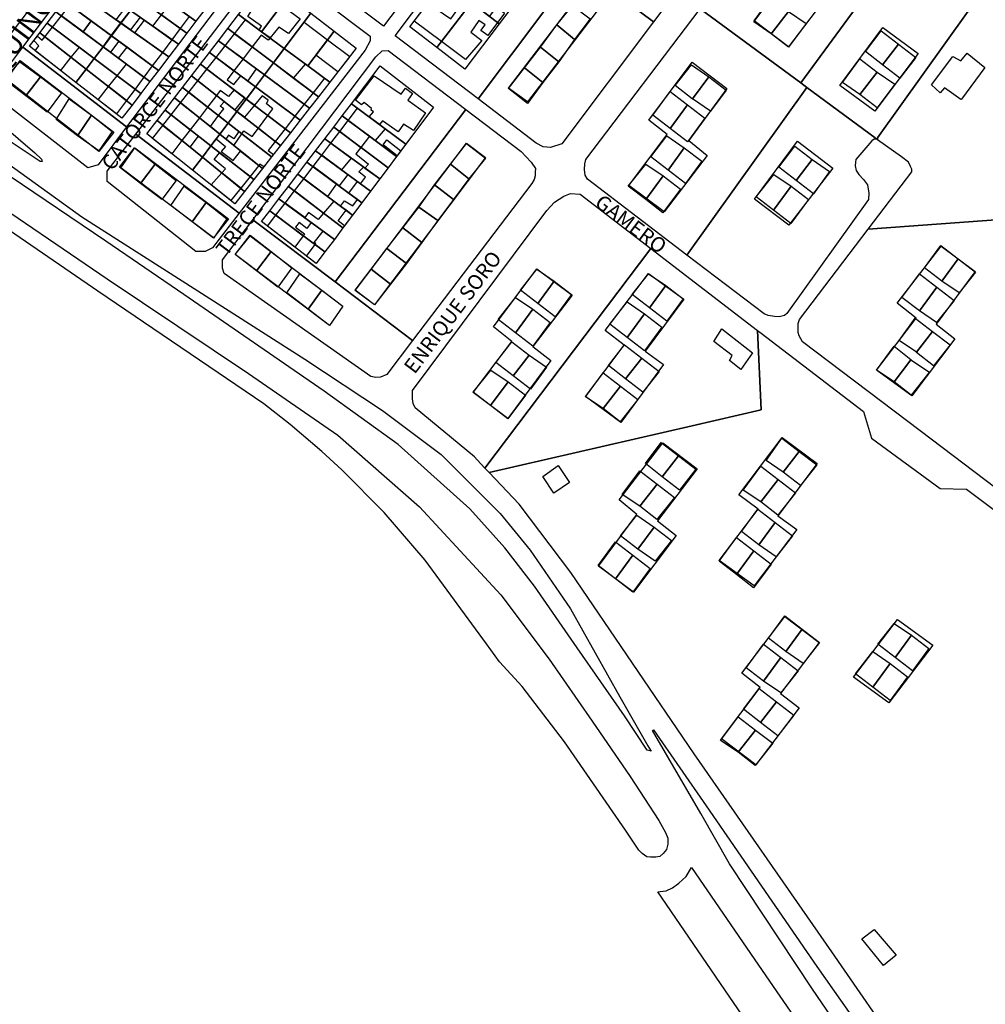
# Model space of a CAD drawing. Extents: x 343657 to 346778, y 6299495 to 6304106.
# Drawn here: x 344222 to 344548, y 6300572 to 6300905 of the extents above; entities that cross this region are included whole.
import ezdxf

# ---------------------------------------------------------------- set-up
doc = ezdxf.new("R2010")
doc.units = 0
doc.header["$MEASUREMENT"] = 0
for name, color, linetype in [('AREA_CONSTRUIDA_SHP', 137, 'CONTINUOUS'), ('MANZANAS', 3, 'CONTINUOUS'), ('PRED__COMER_2_SHP', 22, 'CONTINUOUS'), ('TEXTO', 2, 'CONTINUOUS')]:
    doc.layers.add(name, color=color, linetype=linetype)

msp = doc.modelspace()

# ---------------------------------------------------------------- linework, layer by layer
at = {"layer": 'AREA_CONSTRUIDA_SHP'}
for points in [[(344481.73, 6300895.52), (344470.1, 6300904.3), (344482.91, 6300921.87), (344476.93, 6300926.78), (344491.36, 6300946.02), (344503.22, 6300937.23), (344489.99, 6300919.8), (344496.48, 6300915.01), (344481.73, 6300895.52)], [(344310.59, 6300909.65), (344303.86, 6300900.69), (344303, 6300901.32), (344303.8, 6300902.58), (344299.2, 6300905.81), (344301.04, 6300908.59), (344299.01, 6300910.25), (344302.92, 6300915.34), (344310.59, 6300909.65)], [(344367.47, 6300916.06), (344373.92, 6300911.13), (344374.75, 6300910.49), (344364.57, 6300897.37), (344355.38, 6300904.29), (344361.07, 6300911.82), (344363.77, 6300909.9), (344362.83, 6300908.39), (344367.7, 6300905.01), (344371.05, 6300909.51), (344366.11, 6300912.91), (344365.64, 6300912.46), (344363.1, 6300914.52), (344365.44, 6300917.62), (344367.47, 6300916.06)], [(344393.61, 6300877.01), (344387.21, 6300881.65), (344414.45, 6300917.42), (344420.81, 6300912.71), (344393.61, 6300877.01)], [(344242.31, 6300913.59), (344252.41, 6300906.43), (344254.8, 6300904.74), (344256.38, 6300903.62), (344253.11, 6300899.36), (344246.32, 6300904.35), (344239.17, 6300909.61), (344242.31, 6300913.59)], [(344239.17, 6300909.61), (344246.32, 6300904.35), (344243.62, 6300900.64), (344236.35, 6300906.04), (344239.17, 6300909.61)], [(344259.65, 6300907.89), (344256.38, 6300903.62), (344254.8, 6300904.74), (344258.08, 6300909), (344259.65, 6300907.89)], [(344259.65, 6300907.89), (344262.14, 6300906.12), (344262.9, 6300905.58), (344259.6, 6300901.33), (344256.38, 6300903.62), (344259.65, 6300907.89)], [(344273.27, 6300910.3), (344279.44, 6300905.81), (344276.4, 6300901.74), (344270.11, 6300906.33), (344273.27, 6300910.3)], [(344310.59, 6300909.65), (344316.91, 6300904.97), (344312.95, 6300900.13), (344309.72, 6300902.2), (344306.73, 6300898.56), (344303.86, 6300900.69), (344310.59, 6300909.65)], [(344364.57, 6300897.37), (344374.75, 6300910.49), (344380.84, 6300905.83), (344383.21, 6300909.02), (344385.85, 6300906.97), (344380.27, 6300899.43), (344377.84, 6300901.13), (344379.27, 6300903.04), (344377.23, 6300904.47), (344374.44, 6300900.56), (344378.16, 6300897.7), (344372.65, 6300891.28), (344364.57, 6300897.37)], [(344236.35, 6300906.04), (344243.62, 6300900.64), (344250.37, 6300895.63), (344247.38, 6300891.68), (344242.33, 6300895.47), (344233.33, 6300902.22), (344236.35, 6300906.04)], [(344267.12, 6300902.58), (344273.59, 6300897.98), (344270.39, 6300893.69), (344261.06, 6300900.3), (344264.37, 6300904.53), (344267.12, 6300902.58)], [(344270.11, 6300906.33), (344276.4, 6300901.74), (344273.59, 6300897.98), (344267.12, 6300902.58), (344270.11, 6300906.33)], [(344303, 6300901.32), (344303.86, 6300900.69), (344306.73, 6300898.56), (344306.1, 6300897.79), (344303.7, 6300899.53), (344300.66, 6300895.53), (344294.72, 6300900.01), (344298.4, 6300904.73), (344303, 6300901.32)], [(344233.33, 6300902.22), (344242.33, 6300895.47), (344239.54, 6300892.04), (344230.72, 6300898.92), (344233.33, 6300902.22)], [(344246.32, 6300904.35), (344253.11, 6300899.36), (344250.37, 6300895.63), (344243.62, 6300900.64), (344246.32, 6300904.35)], [(344256.38, 6300903.62), (344259.6, 6300901.33), (344261.06, 6300900.3), (344270.39, 6300893.69), (344266.99, 6300889.14), (344258.46, 6300895.42), (344255.66, 6300897.48), (344253.11, 6300899.36), (344256.38, 6300903.62)], [(344326.12, 6300897.97), (344322.13, 6300892.74), (344319.42, 6300889.18), (344318.65, 6300889.75), (344311.53, 6300895.02), (344318.2, 6300903.87), (344326.12, 6300897.97)], [(344510.81, 6300873.86), (344499.05, 6300882.5), (344513.55, 6300902.14), (344525.41, 6300893.29), (344510.81, 6300873.86)], [(344230.72, 6300898.92), (344239.54, 6300892.04), (344235.97, 6300887.63), (344227.43, 6300894.28), (344228.68, 6300895.95), (344226.99, 6300897.75), (344228.24, 6300899.2), (344229.81, 6300897.77), (344230.72, 6300898.92)], [(344253.11, 6300899.36), (344255.66, 6300897.48), (344252.89, 6300893.75), (344250.37, 6300895.63), (344253.11, 6300899.36)], [(344294.72, 6300900.01), (344300.66, 6300895.53), (344297.6, 6300891.49), (344291.55, 6300895.95), (344294.72, 6300900.01)], [(344326.12, 6300897.97), (344333.67, 6300892.35), (344329.6, 6300887.14), (344322.13, 6300892.74), (344326.12, 6300897.97)], [(344258.46, 6300895.42), (344266.99, 6300889.14), (344264.17, 6300885.37), (344258.28, 6300889.74), (344255.57, 6300891.76), (344258.46, 6300895.42)], [(344291.55, 6300895.95), (344297.6, 6300891.49), (344294.55, 6300887.48), (344288.49, 6300892.02), (344291.55, 6300895.95)], [(344288.49, 6300892.02), (344294.55, 6300887.48), (344292.23, 6300884.42), (344294.53, 6300882.82), (344296.81, 6300885.79), (344299.24, 6300883.97), (344301.78, 6300882.07), (344298.69, 6300877.95), (344298.16, 6300878.36), (344294.63, 6300881.05), (344285.41, 6300888.08), (344288.49, 6300892.02)], [(344539.9, 6300877.77), (344534.39, 6300881.79), (344532.92, 6300880.03), (344529.95, 6300882.73), (344537.2, 6300892.36), (344539.82, 6300890.84), (344542.01, 6300893.39), (344547.99, 6300888.64), (344540.12, 6300877.92), (344539.9, 6300877.77)], [(344248.93, 6300860.3), (344217.81, 6300884.53), (344222.43, 6300890.92), (344254.02, 6300866.77), (344248.93, 6300860.3)], [(344258.28, 6300889.74), (344264.17, 6300885.37), (344261.16, 6300881.33), (344255.16, 6300885.84), (344258.28, 6300889.74)], [(344285.41, 6300888.08), (344294.63, 6300881.05), (344292.71, 6300878.86), (344289.93, 6300880.82), (344288.67, 6300879.18), (344282.34, 6300884.14), (344285.41, 6300888.08)], [(344304.84, 6300886.13), (344301.78, 6300882.07), (344299.24, 6300883.97), (344302.17, 6300888.11), (344304.84, 6300886.13)], [(344314.65, 6300885.01), (344321.27, 6300880.04), (344318.28, 6300876.21), (344304.84, 6300886.13), (344307.85, 6300890.13), (344314.65, 6300885.01)], [(344318.65, 6300889.75), (344319.42, 6300889.18), (344325.12, 6300884.97), (344321.27, 6300880.04), (344314.65, 6300885.01), (344318.65, 6300889.75)], [(344439.68, 6300839.87), (344427.76, 6300848.78), (344440.73, 6300865.99), (344434.56, 6300870.88), (344449.23, 6300890.38), (344460.93, 6300881.51), (344448.07, 6300863.99), (344454.26, 6300858.91), (344439.68, 6300839.87)], [(344255.16, 6300885.84), (344261.16, 6300881.33), (344258.25, 6300877.43), (344252.21, 6300882.15), (344255.16, 6300885.84)], [(344301.78, 6300882.07), (344304.84, 6300886.13), (344318.28, 6300876.21), (344315.09, 6300872.12), (344301.78, 6300882.07)], [(344340.21, 6300871.92), (344341.67, 6300873.6), (344340.83, 6300874.2), (344340.98, 6300874.79), (344338.51, 6300876.82), (344337.59, 6300876.05), (344335.58, 6300877.63), (344341.83, 6300885.79), (344350.94, 6300879.62), (344352.38, 6300881.58), (344354.82, 6300879.81), (344353.22, 6300877.58), (344359.23, 6300873.27), (344355.08, 6300867.37), (344351.79, 6300869.48), (344349.96, 6300866.93), (344344.72, 6300870.65), (344343.69, 6300869.33), (344340.21, 6300871.92)], [(344252.21, 6300882.15), (344258.25, 6300877.43), (344254.87, 6300872.91), (344248.68, 6300877.73), (344252.21, 6300882.15)], [(344282.34, 6300884.14), (344288.67, 6300879.18), (344285.65, 6300875.26), (344279.28, 6300880.22), (344282.34, 6300884.14)], [(344298.69, 6300877.95), (344301.78, 6300882.07), (344315.09, 6300872.12), (344311.82, 6300867.93), (344305.98, 6300872.39), (344307.63, 6300874.62), (344305.5, 6300876.32), (344306.05, 6300877.63), (344304.01, 6300879.07), (344301.42, 6300875.87), (344298.69, 6300877.95)], [(344279.28, 6300880.22), (344285.65, 6300875.26), (344282.86, 6300871.62), (344276.54, 6300876.71), (344279.28, 6300880.22)], [(344298.16, 6300878.36), (344298.69, 6300877.95), (344295.55, 6300873.79), (344292.59, 6300869.85), (344289.37, 6300872.36), (344291.08, 6300874.62), (344289.91, 6300875.6), (344291.32, 6300877.1), (344294.9, 6300874.3), (344298.16, 6300878.36)], [(344298.69, 6300877.95), (344301.42, 6300875.87), (344298.11, 6300871.79), (344295.55, 6300873.79), (344298.69, 6300877.95)], [(344276.54, 6300876.71), (344282.86, 6300871.62), (344279.77, 6300867.6), (344273.36, 6300872.62), (344276.54, 6300876.71)], [(344340.21, 6300871.92), (344343.69, 6300869.33), (344345.55, 6300867.94), (344342.21, 6300863.96), (344340.25, 6300865.43), (344333.14, 6300870.75), (344336.28, 6300874.86), (344340.21, 6300871.92)], [(344273.36, 6300872.62), (344279.77, 6300867.6), (344276.95, 6300863.93), (344270.58, 6300869.07), (344273.36, 6300872.62)], [(344289.37, 6300872.36), (344292.59, 6300869.85), (344289.75, 6300866.08), (344286.57, 6300868.64), (344289.37, 6300872.36)], [(344305.98, 6300872.39), (344311.82, 6300867.93), (344308.49, 6300863.67), (344302.81, 6300868.12), (344305.98, 6300872.39)], [(344270.58, 6300869.07), (344276.95, 6300863.93), (344273.54, 6300859.49), (344267.1, 6300864.6), (344270.58, 6300869.07)], [(344289.75, 6300866.08), (344292.59, 6300869.85), (344296.23, 6300867.02), (344294.53, 6300864.47), (344292.73, 6300865.79), (344291.81, 6300864.42), (344289.75, 6300866.08)], [(344302.81, 6300868.12), (344308.49, 6300863.67), (344306.05, 6300860.54), (344307.85, 6300859.24), (344307.23, 6300858.44), (344297.21, 6300866.24), (344297.88, 6300867.22), (344300.7, 6300865.27), (344302.81, 6300868.12)], [(344333.14, 6300870.75), (344340.25, 6300865.43), (344337.36, 6300861.64), (344330.25, 6300866.97), (344333.14, 6300870.75)], [(344286.77, 6300862.13), (344283.89, 6300858.31), (344279.73, 6300861.68), (344282.59, 6300865.4), (344286.77, 6300862.13)], [(344297.21, 6300866.24), (344307.23, 6300858.44), (344304.59, 6300855.05), (344303.32, 6300856.02), (344302.9, 6300855.49), (344296.8, 6300860.4), (344294.5, 6300862.26), (344297.21, 6300866.24)], [(344330.25, 6300866.97), (344337.36, 6300861.64), (344335.7, 6300859.46), (344339.93, 6300855.95), (344338.76, 6300854.61), (344343.72, 6300850.97), (344340.64, 6300846.87), (344337.23, 6300849.37), (344338.97, 6300851.53), (344336.71, 6300853.35), (344338.22, 6300855), (344334.09, 6300857.95), (344327.25, 6300863.04), (344330.25, 6300866.97)], [(344287.66, 6300831.07), (344256.34, 6300854.76), (344261.05, 6300861.51), (344292.67, 6300837.48), (344287.66, 6300831.07)], [(344286.77, 6300862.13), (344288.57, 6300864.52), (344291.65, 6300861.98), (344290.26, 6300860.2), (344294.23, 6300857.17), (344296.8, 6300860.4), (344302.9, 6300855.49), (344299.97, 6300851.81), (344289.69, 6300859.85), (344286.77, 6300862.13)], [(344327.25, 6300863.04), (344334.09, 6300857.95), (344330.83, 6300854.08), (344324.15, 6300858.99), (344327.25, 6300863.04)], [(344342.01, 6300808.49), (344335.48, 6300813.36), (344373.07, 6300863.08), (344379.43, 6300858.19), (344342.01, 6300808.49)], [(344349.66, 6300858.79), (344344.86, 6300862.5), (344346.11, 6300864.2), (344350.85, 6300860.52), (344349.66, 6300858.79)], [(344481.82, 6300835.35), (344470.19, 6300844.16), (344484.79, 6300863.79), (344496.63, 6300854.67), (344481.82, 6300835.35)], [(344289.69, 6300859.85), (344299.97, 6300851.81), (344296.83, 6300847.85), (344290.43, 6300853.03), (344291.63, 6300854.37), (344287.89, 6300857.55), (344289.69, 6300859.85)], [(344324.15, 6300858.99), (344330.83, 6300854.08), (344333, 6300852.48), (344330.04, 6300848.63), (344329.11, 6300849.32), (344321.22, 6300855.15), (344324.15, 6300858.99)], [(344321.22, 6300855.15), (344329.11, 6300849.32), (344326.09, 6300845.11), (344318.08, 6300851.05), (344321.22, 6300855.15)], [(344290.43, 6300853.03), (344296.83, 6300847.85), (344293.5, 6300843.66), (344286.8, 6300848.98), (344290.43, 6300853.03)], [(344318.08, 6300851.05), (344326.09, 6300845.11), (344328.21, 6300843.54), (344324.77, 6300839.45), (344314.95, 6300846.96), (344318.08, 6300851.05)], [(344337.23, 6300849.37), (344340.64, 6300846.87), (344337.72, 6300842.97), (344336.26, 6300844.04), (344333.33, 6300846.21), (344336.27, 6300850.08), (344337.23, 6300849.37)], [(344314.95, 6300846.96), (344324.77, 6300839.45), (344323.01, 6300837.35), (344319.75, 6300839.66), (344318.41, 6300837.93), (344311.77, 6300842.79), (344314.95, 6300846.96)], [(344311.77, 6300842.79), (344318.41, 6300837.93), (344320.61, 6300836.32), (344319.1, 6300834.29), (344316.5, 6300836.24), (344315.36, 6300834.72), (344318.4, 6300832.44), (344317.94, 6300831.81), (344308.66, 6300838.72), (344311.77, 6300842.79)], [(344336.26, 6300844.04), (344337.72, 6300842.97), (344334.6, 6300838.81), (344332.44, 6300840.4), (344330.48, 6300841.85), (344331.86, 6300843.62), (344334.64, 6300841.95), (344336.26, 6300844.04)], [(344308.66, 6300838.72), (344317.94, 6300831.81), (344315.11, 6300827.95), (344305.86, 6300835.06), (344308.66, 6300838.72)], [(344332.44, 6300840.4), (344334.6, 6300838.81), (344331.9, 6300835.21), (344329.74, 6300836.82), (344332.44, 6300840.4)], [(344326.75, 6300801.51), (344294.95, 6300825.54), (344300.05, 6300831.79), (344331.26, 6300808.04), (344326.75, 6300801.51)], [(344325.25, 6300826.35), (344321.92, 6300828.83), (344322.17, 6300829.17), (344321.66, 6300829.52), (344324.66, 6300833.37), (344328.43, 6300830.59), (344325.25, 6300826.35)], [(344321.92, 6300828.83), (344325.25, 6300826.35), (344322.3, 6300822.42), (344319.02, 6300824.95), (344321.92, 6300828.83)], [(344523.28, 6300777.83), (344511.45, 6300786.5), (344524.82, 6300803.96), (344518.32, 6300809.08), (344533.19, 6300828.33), (344544.7, 6300819.71), (344531.53, 6300801.95), (344537.81, 6300797.03), (344523.28, 6300777.83)], [(344386.98, 6300770.08), (344375.29, 6300778.86), (344388.33, 6300796.09), (344382.13, 6300801.08), (344396.73, 6300820.7), (344408.67, 6300811.75), (344395.4, 6300794.43), (344401.52, 6300789.68), (344386.98, 6300770.08)], [(344425.09, 6300768.8), (344413.15, 6300777.57), (344426.28, 6300794.91), (344419.8, 6300799.87), (344434.4, 6300819.05), (344446.35, 6300810.4), (344433.35, 6300792.9), (344439.46, 6300788.4), (344425.09, 6300768.8)], [(344465.63, 6300786.62), (344461.78, 6300789.66), (344462.72, 6300791.38), (344456.5, 6300796.12), (344459.21, 6300800.45), (344469.6, 6300792.34), (344465.63, 6300786.62)], [(344429.36, 6300711.56), (344417.59, 6300720.29), (344430.51, 6300737.74), (344424.6, 6300742.69), (344439.28, 6300761.92), (344450.87, 6300753.16), (344437.53, 6300735.63), (344443.83, 6300730.67), (344429.36, 6300711.56)], [(344470.08, 6300713.65), (344458.35, 6300722.26), (344471.42, 6300739.48), (344464.93, 6300744.39), (344479.52, 6300763.67), (344491.4, 6300754.92), (344478.1, 6300737.32), (344484.54, 6300732.7), (344470.08, 6300713.65)], [(344402.51, 6300744.95), (344398.83, 6300750.55), (344404.01, 6300754.3), (344407.75, 6300748.57), (344402.51, 6300744.95)], [(344470.69, 6300653.29), (344459.1, 6300661.98), (344472.1, 6300679.33), (344465.98, 6300684.18), (344480.44, 6300703.34), (344492.04, 6300694.52), (344479.01, 6300677.27), (344485.31, 6300672.48), (344470.69, 6300653.29)], [(344515.53, 6300674.17), (344503.62, 6300682.88), (344518.43, 6300702.29), (344530.42, 6300693.65), (344515.53, 6300674.17)], [(344513.74, 6300585.47), (344506.5, 6300594.52), (344510.65, 6300597.71), (344517.98, 6300588.97), (344513.74, 6300585.47)]]:
    msp.add_lwpolyline(points, close=True, dxfattribs=at)
at = {"layer": 'MANZANAS'}
for points in [[(344344.96, 6300902.58), (344310.8, 6300928.27), (344310.91, 6300931.45), (344375.89, 6301017.04), (344378.91, 6301018.32), (344413.08, 6300992.48), (344344.96, 6300902.58)], [(344376.92, 6300878.02), (344348.96, 6300899.31), (344416.82, 6300989.36), (344444.8, 6300968.39), (344410.73, 6300923.03), (344376.92, 6300878.02)], [(344260.82, 6300958.67), (344261.05, 6300956.86), (344260.95, 6300954.51), (344218.46, 6300899.09), (344183.16, 6300926.18), (344223.83, 6300979.7), (344226.86, 6300982.76), (344229.32, 6300982.99), (344260.19, 6300959.15), (344260.82, 6300958.67)], [(344410.73, 6300923.03), (344444.8, 6300968.39), (344461.24, 6300956.06), (344468.33, 6300950.67), (344468.24, 6300946.75), (344436.13, 6300903.98), (344410.73, 6300923.03)], [(344485.81, 6300883.41), (344451.93, 6300908.42), (344490.64, 6300959.48), (344524.49, 6300936.05), (344485.81, 6300883.41)], [(344223.26, 6300895.41), (344264.65, 6300950.3), (344265.55, 6300951.36), (344267.07, 6300951.87), (344269.09, 6300952.77), (344301.65, 6300928.54), (344301.61, 6300927.02), (344301.06, 6300924.99), (344258.31, 6300868.52), (344223.26, 6300895.41)], [(344511.72, 6300864.15), (344511.27, 6300864.47), (344511.11, 6300864.45), (344510.98, 6300864.83), (344487.91, 6300881.86), (344485.81, 6300883.41), (344524.49, 6300936.05), (344524.68, 6300935.92), (344549.99, 6300918.4), (344511.72, 6300864.83), (344511.72, 6300864.15)], [(344261.41, 6300866.14), (344304.54, 6300922.55), (344307.85, 6300923.84), (344340.54, 6300899.23), (344340.48, 6300897.55), (344338.85, 6300894.41), (344296.28, 6300839.38), (344261.41, 6300866.14)], [(344401.37, 6300861.55), (344398.87, 6300861.83), (344396.51, 6300863.11), (344376.92, 6300878.02), (344410.73, 6300923.03), (344436.13, 6300903.98), (344405.2, 6300862.79), (344401.37, 6300861.55)], [(344522.86, 6300855.22), (344522.15, 6300856.64), (344519.83, 6300858.42), (344511.72, 6300864.15), (344511.72, 6300864.83), (344549.99, 6300918.4), (344564.3, 6300908.49), (344602.51, 6300882.03), (344612.8, 6300874.91), (344656.32, 6300844.78), (344508.54, 6300833.98), (344523.27, 6300853.38), (344523.3, 6300854.33), (344522.86, 6300855.22)], [(344447.44, 6300825.3), (344413.82, 6300850.86), (344413.1, 6300852.29), (344412.88, 6300854.13), (344412.93, 6300856.03), (344413.33, 6300857.5), (344451.93, 6300908.42), (344485.81, 6300883.41), (344487.91, 6300881.86), (344447.44, 6300825.3)], [(344245.18, 6300854.7), (344214.34, 6300878.74), (344214.3, 6300881.49), (344214.44, 6300883.72), (344223.26, 6300895.41), (344258.31, 6300868.52), (344248.68, 6300855.79), (344245.18, 6300854.7)], [(344300.93, 6300837.24), (344342.41, 6300892.24), (344344.58, 6300894.23), (344346.62, 6300894.38), (344372.85, 6300874.41), (344328.72, 6300816.21), (344300.93, 6300837.24)], [(344511.11, 6300864.45), (344510.66, 6300864.39), (344509.8, 6300863.9), (344504.42, 6300857.6), (344504.3, 6300856.67), (344504.24, 6300855.39), (344504.5, 6300853.88), (344505.43, 6300852.53), (344507.06, 6300850.84), (344508.38, 6300848.96), (344508.78, 6300846.18), (344508.7, 6300844.05), (344481.18, 6300805.55), (344480.33, 6300804.9), (344478.54, 6300804.47), (344476.92, 6300804.54), (344474.81, 6300804.87), (344473.51, 6300805.48), (344447.44, 6300825.3), (344487.91, 6300881.86), (344510.98, 6300864.83), (344511.11, 6300864.45)], [(344372.85, 6300874.41), (344391.45, 6300860.26), (344394.89, 6300856.64), (344396.26, 6300854.51), (344396.24, 6300853.22), (344396.19, 6300851.98), (344395.86, 6300850.82), (344395.11, 6300849.5), (344354.8, 6300796.46), (344328.72, 6300816.21), (344372.85, 6300874.41)], [(344281.71, 6300826.48), (344251.72, 6300850.11), (344251.8, 6300853.57), (344261.41, 6300866.14), (344296.28, 6300839.38), (344287.3, 6300827.77), (344284.8, 6300826.52), (344281.71, 6300826.48)], [(344376.59, 6300756.22), (344375.71, 6300757.14), (344355.71, 6300773.78), (344355, 6300775.15), (344354.75, 6300776.8), (344354.83, 6300779.6), (344400.12, 6300840.32), (344402.73, 6300843.18), (344405.91, 6300845.21), (344408.07, 6300846.12), (344411.4, 6300845.81), (344435.26, 6300827.52), (344379.25, 6300753.41), (344376.59, 6300756.22)], [(344656.32, 6300844.78), (344670.4, 6300835.03), (344670.33, 6300834.91), (344658.24, 6300814.07), (344656.37, 6300815.42), (344650.84, 6300807.43), (344656.03, 6300803.86), (344629.71, 6300769.9), (344591.61, 6300719.15), (344591.01, 6300718.69), (344590.14, 6300718.51), (344589.26, 6300718.54), (344588.35, 6300718.8), (344526.12, 6300765.94), (344486.42, 6300796.01), (344485.31, 6300798.06), (344484.94, 6300799.21), (344484.97, 6300800.88), (344484.93, 6300802.24), (344485.44, 6300803.57), (344508.54, 6300833.98), (344656.32, 6300844.78)], [(344342.45, 6300784.02), (344340.73, 6300784.28), (344291.2, 6300819.08), (344290.64, 6300820.92), (344290.66, 6300822.56), (344290.71, 6300823.7), (344300.93, 6300837.24), (344328.72, 6300816.21), (344354.8, 6300796.46), (344346.12, 6300785.04), (344343.97, 6300784.03), (344342.45, 6300784.02)], [(344435.26, 6300827.52), (344471.29, 6300799.89), (344472.43, 6300773.07), (344449.23, 6300767.71), (344380.69, 6300751.9), (344379.25, 6300753.41), (344435.26, 6300827.52)], [(344528.53, 6300477.97), (344517.4, 6300493.69), (344437.62, 6300610.43), (344438.39, 6300610.53), (344440.41, 6300610.76), (344442.59, 6300611.74), (344444.63, 6300613.26), (344447.11, 6300615.56), (344449.01, 6300618.61), (344471.54, 6300585.62), (344524.44, 6300508.8), (344539.16, 6300485.43), (344536.09, 6300484.49), (344534.21, 6300483.77), (344532.87, 6300483), (344531.53, 6300481.7), (344530.38, 6300480.56), (344529.29, 6300479.07), (344528.53, 6300477.97)]]:
    msp.add_lwpolyline(points, close=True, dxfattribs=at)
for points in [[(344165.87, 6300914.58), (344191.89, 6300890.23), (344227.38, 6300859.76), (344229.59, 6300857.66), (344229.79, 6300856.89), (344229.16, 6300856.88), (344217.35, 6300864.8), (344182.27, 6300895.71), (344146.32, 6300930.27)], [(344213.56, 6300859.43), (344243.23, 6300838.2), (344277.1, 6300816.6), (344318.41, 6300790.13), (344344.64, 6300772.81), (344364.46, 6300757.99), (344384.4, 6300738.02), (344394.51, 6300725.73), (344408.16, 6300705.93), (344424.77, 6300676.22), (344434.27, 6300659.7), (344435.34, 6300657.87), (344434.03, 6300658.22), (344426.36, 6300669.79), (344410.33, 6300692.78), (344395.98, 6300713.57), (344385.99, 6300726.52), (344374.12, 6300739.62), (344349.99, 6300761.41), (344325, 6300779.31), (344277.64, 6300812.04), (344251.25, 6300830.03), (344219.03, 6300851.76)], [(344206.75, 6300847.84), (344251.73, 6300817.22), (344299.45, 6300785.31), (344329.56, 6300764.48), (344357.21, 6300740.36), (344384.66, 6300710.57), (344400.93, 6300688.9), (344415.43, 6300667.97), (344428.23, 6300649.3), (344437.98, 6300634.47), (344440.24, 6300630.45), (344440.92, 6300628.51), (344440.99, 6300626.52), (344440.53, 6300624.69), (344439.43, 6300623.34), (344438.23, 6300622.27), (344436.87, 6300622.04), (344435.11, 6300622.08), (344433.84, 6300622.22), (344432.33, 6300623.27), (344431.14, 6300624.49), (344426.69, 6300631.16), (344406.14, 6300661.06), (344391.81, 6300679.64), (344384.11, 6300688), (344379.82, 6300694.03), (344359.05, 6300722.35), (344345.28, 6300738.38), (344330.94, 6300752.79), (344324.15, 6300758.99), (344313.53, 6300768.07), (344304.65, 6300775.1), (344248.59, 6300813.15), (344212.9, 6300837.47)], [(344520.72, 6300554.76), (344496.27, 6300590.15), (344449.91, 6300656.91), (344408.24, 6300718.16), (344390.8, 6300741.26), (344380.69, 6300751.9), (344449.23, 6300767.71), (344472.43, 6300773.07), (344471.29, 6300799.89), (344471.29, 6300799.89), (344472.48, 6300798.98), (344506.97, 6300772.54), (344509.75, 6300763.47), (344532.84, 6300746.56), (344541.81, 6300746.26), (344579.16, 6300718.29)], [(344530.04, 6300518.58), (344489.79, 6300577.53), (344461.82, 6300619.81), (344452.09, 6300636.79), (344435.8, 6300664.86), (344435.8, 6300664.86), (344436.16, 6300665.1), (344453.93, 6300639.37), (344491.31, 6300585.21), (344529.84, 6300530.3)]]:
    msp.add_lwpolyline(points, dxfattribs=at)
at = {"layer": 'PRED__COMER_2_SHP'}
for points in [[(344370.52, 6300924.34), (344389.09, 6300909.94), (344384.09, 6300903.34), (344374.75, 6300910.49), (344365.44, 6300917.62), (344370.52, 6300924.34)], [(344243.59, 6300919.31), (344259.65, 6300907.89), (344256.4, 6300903.6), (344240.29, 6300915.02), (344243.59, 6300919.31)], [(344265.65, 6300915.83), (344268.65, 6300919.79), (344284.69, 6300908.16), (344281.67, 6300904.19), (344265.65, 6300915.83)], [(344312.97, 6300912.81), (344303.86, 6300900.68), (344296.08, 6300906.44), (344305.46, 6300918.64), (344312.97, 6300912.81)], [(344240.29, 6300915.02), (344256.4, 6300903.6), (344253.16, 6300899.32), (344237.23, 6300911.04), (344240.29, 6300915.02)], [(344262.61, 6300911.81), (344265.65, 6300915.83), (344281.67, 6300904.19), (344278.59, 6300900.14), (344262.61, 6300911.81)], [(344365.44, 6300917.62), (344374.75, 6300910.49), (344363.01, 6300895.35), (344353.94, 6300902.38), (344365.44, 6300917.62)], [(344259.65, 6300907.89), (344262.61, 6300911.81), (344278.59, 6300900.14), (344275.77, 6300896.43), (344259.65, 6300907.89)], [(344320.52, 6300906.95), (344311.53, 6300895.01), (344303.86, 6300900.68), (344312.97, 6300912.81), (344320.52, 6300906.95)], [(344475.91, 6300912), (344481.75, 6300907.5), (344475.88, 6300900), (344470, 6300904), (344475.91, 6300912)], [(344237.23, 6300911.04), (344253.16, 6300899.32), (344250.37, 6300895.63), (344234.47, 6300907.44), (344237.23, 6300911.04)], [(344256.4, 6300903.6), (344259.65, 6300907.89), (344275.77, 6300896.43), (344272.52, 6300892.18), (344256.4, 6300903.6)], [(344374.75, 6300910.49), (344384.09, 6300903.34), (344372.49, 6300888.01), (344363.01, 6300895.35), (344374.75, 6300910.49)], [(344408.78, 6300909.5), (344414.81, 6300905), (344409.47, 6300898), (344403.5, 6300903), (344408.78, 6300909.5)], [(344234.47, 6300907.44), (344250.37, 6300895.63), (344247.38, 6300891.68), (344231.51, 6300903.59), (344234.47, 6300907.44)], [(344296.08, 6300906.44), (344303.86, 6300900.68), (344311.53, 6300895.01), (344307.85, 6300890.13), (344292.45, 6300901.71), (344296.08, 6300906.44)], [(344328.33, 6300900.89), (344319.42, 6300889.18), (344311.53, 6300895.01), (344320.52, 6300906.95), (344328.33, 6300900.89)], [(344481.75, 6300907.5), (344487.62, 6300903.5), (344481.69, 6300895.5), (344475.88, 6300900), (344481.75, 6300907.5)], [(344231.51, 6300903.59), (344247.38, 6300891.68), (344244.64, 6300888.06), (344228.97, 6300900.29), (344231.51, 6300903.59)], [(344253.16, 6300899.32), (344256.4, 6300903.6), (344272.52, 6300892.18), (344269.06, 6300887.62), (344253.16, 6300899.32)], [(344292.45, 6300901.71), (344307.85, 6300890.13), (344304.84, 6300886.13), (344289.3, 6300897.62), (344292.45, 6300901.71)], [(344403.5, 6300903), (344409.47, 6300898), (344404.16, 6300890.5), (344398, 6300895.5), (344403.5, 6300903)], [(344244.64, 6300888.06), (344241.22, 6300883.54), (344225.5, 6300895.78), (344228.97, 6300900.29), (344244.64, 6300888.06)], [(344250.37, 6300895.63), (344253.16, 6300899.32), (344269.06, 6300887.62), (344266.19, 6300883.86), (344250.37, 6300895.63)], [(344319.42, 6300889.18), (344328.33, 6300900.89), (344335.8, 6300895.09), (344326.89, 6300883.66), (344319.42, 6300889.18)], [(344507.69, 6300894), (344513, 6300901), (344518.84, 6300896.5), (344513.38, 6300889.5), (344507.69, 6300894)], [(344247.38, 6300891.68), (344250.37, 6300895.63), (344266.19, 6300883.86), (344263.14, 6300879.85), (344247.38, 6300891.68)], [(344289.3, 6300897.62), (344304.84, 6300886.13), (344301.79, 6300882.07), (344286.27, 6300893.68), (344289.3, 6300897.62)], [(344307.85, 6300890.13), (344311.53, 6300895.01), (344319.42, 6300889.18), (344326.89, 6300883.66), (344323.03, 6300878.71), (344307.85, 6300890.13)], [(344398, 6300895.5), (344404.16, 6300890.5), (344398.81, 6300883.5), (344392.59, 6300888.5), (344398, 6300895.5)], [(344513.38, 6300889.5), (344518.84, 6300896.5), (344524.69, 6300892), (344519.22, 6300885), (344513.38, 6300889.5)], [(344244.64, 6300888.06), (344247.38, 6300891.68), (344263.14, 6300879.85), (344260.16, 6300875.94), (344244.64, 6300888.06)], [(344286.27, 6300893.68), (344301.79, 6300882.07), (344298.69, 6300877.95), (344283.24, 6300889.74), (344286.27, 6300893.68)], [(344505.81, 6300891.5), (344511.66, 6300887), (344505.81, 6300879.5), (344499.91, 6300883.5), (344505.81, 6300891.5)], [(344229.25, 6300885.5), (344224.31, 6300879), (344217.12, 6300884.5), (344222.22, 6300890.5), (344229.25, 6300885.5)], [(344241.22, 6300883.54), (344244.64, 6300888.06), (344260.16, 6300875.94), (344256.74, 6300871.45), (344241.22, 6300883.54)], [(344283.24, 6300889.74), (344298.69, 6300877.95), (344295.55, 6300873.79), (344280.21, 6300885.8), (344283.24, 6300889.74)], [(344304.84, 6300886.13), (344307.85, 6300890.13), (344323.03, 6300878.71), (344320.06, 6300874.89), (344304.84, 6300886.13)], [(344352.54, 6300862.73), (344334.22, 6300876.39), (344343.92, 6300889.11), (344361.9, 6300875.21), (344352.54, 6300862.73)], [(344392.59, 6300888.5), (344398.81, 6300883.5), (344393.56, 6300876.5), (344387.16, 6300881.5), (344392.59, 6300888.5)], [(344443.47, 6300882.5), (344448.94, 6300889.5), (344454.78, 6300885.5), (344449.31, 6300878), (344449.24, 6300878.05), (344443.47, 6300882.5)], [(344229.25, 6300885.5), (344236.31, 6300880), (344231.5, 6300873.5), (344224.31, 6300879), (344229.25, 6300885.5)], [(344280.21, 6300885.8), (344295.55, 6300873.79), (344292.59, 6300869.85), (344277.18, 6300881.86), (344280.21, 6300885.8)], [(344301.79, 6300882.07), (344304.84, 6300886.13), (344320.06, 6300874.89), (344316.86, 6300870.79), (344301.79, 6300882.07)], [(344449.24, 6300878.05), (344449.31, 6300878), (344454.78, 6300885.5), (344460.66, 6300881), (344455.42, 6300873.82), (344449.25, 6300877.99), (344449.24, 6300878.05)], [(344511.66, 6300887), (344517.53, 6300883), (344511.59, 6300875), (344505.81, 6300879.5), (344511.66, 6300887)], [(344277.18, 6300881.86), (344292.59, 6300869.85), (344289.75, 6300866.08), (344274.49, 6300878.36), (344277.18, 6300881.86)], [(344298.69, 6300877.95), (344301.79, 6300882.07), (344316.86, 6300870.79), (344313.58, 6300866.59), (344298.69, 6300877.95)], [(344238.94, 6300878), (344246.41, 6300872.5), (344241.75, 6300865.5), (344234.56, 6300871), (344238.94, 6300878)], [(344274.49, 6300878.36), (344289.75, 6300866.08), (344286.77, 6300862.13), (344271.31, 6300874.22), (344274.49, 6300878.36)], [(344295.55, 6300873.79), (344298.69, 6300877.95), (344313.58, 6300866.59), (344310.24, 6300862.3), (344295.55, 6300873.79)], [(344441.78, 6300880.5), (344447.62, 6300876), (344441.75, 6300868), (344435.88, 6300872.5), (344441.78, 6300880.5)], [(344334.22, 6300876.39), (344352.54, 6300862.73), (344349.42, 6300858.57), (344331.09, 6300872.28), (344334.22, 6300876.39)], [(344447.62, 6300876), (344453.47, 6300871.5), (344447.56, 6300863.5), (344441.75, 6300868), (344447.62, 6300876)], [(344241.75, 6300865.5), (344246.41, 6300872.5), (344253.44, 6300867), (344248.94, 6300860.5), (344241.75, 6300865.5)], [(344271.31, 6300874.22), (344286.77, 6300862.13), (344283.89, 6300858.31), (344268.59, 6300870.68), (344271.31, 6300874.22)], [(344292.59, 6300869.85), (344295.55, 6300873.79), (344310.24, 6300862.3), (344307.23, 6300858.44), (344292.59, 6300869.85)], [(344331.09, 6300872.28), (344349.42, 6300858.57), (344346.55, 6300854.75), (344328.21, 6300868.5), (344331.09, 6300872.28)], [(344268.59, 6300870.68), (344283.89, 6300858.31), (344280.58, 6300853.91), (344265.12, 6300866.17), (344268.59, 6300870.68)], [(344289.75, 6300866.08), (344292.59, 6300869.85), (344307.23, 6300858.44), (344304.15, 6300854.49), (344289.75, 6300866.08)], [(344328.21, 6300868.5), (344346.55, 6300854.75), (344343.72, 6300850.97), (344325.19, 6300864.55), (344328.21, 6300868.5)], [(344286.77, 6300862.13), (344289.75, 6300866.08), (344304.15, 6300854.49), (344301.27, 6300850.79), (344286.77, 6300862.13)], [(344435.22, 6300858.5), (344440.69, 6300865.5), (344446.53, 6300861.5), (344441.06, 6300854), (344435.22, 6300858.5)], [(344267.97, 6300856), (344263.03, 6300849.5), (344255.88, 6300855), (344260.97, 6300861.5), (344267.97, 6300856)], [(344283.89, 6300858.31), (344286.77, 6300862.13), (344301.27, 6300850.79), (344298.15, 6300846.79), (344283.89, 6300858.31)], [(344325.19, 6300864.55), (344343.72, 6300850.97), (344340.64, 6300846.87), (344322.1, 6300860.49), (344325.19, 6300864.55)], [(344367.62, 6300856), (344372.97, 6300863), (344379.44, 6300858), (344373.84, 6300851), (344367.62, 6300856)], [(344441.06, 6300854), (344446.53, 6300861.5), (344452.41, 6300857), (344446.94, 6300849.5), (344441.06, 6300854)], [(344478.41, 6300855), (344483.88, 6300862), (344489.72, 6300857.5), (344484.25, 6300850.5), (344478.41, 6300855)], [(344280.58, 6300853.91), (344283.89, 6300858.31), (344298.15, 6300846.79), (344294.87, 6300842.58), (344280.58, 6300853.91)], [(344322.1, 6300860.49), (344340.64, 6300846.87), (344337.71, 6300842.97), (344319.18, 6300856.66), (344322.1, 6300860.49)], [(344267.97, 6300856), (344275.03, 6300850.5), (344270.22, 6300844), (344263.03, 6300849.5), (344267.97, 6300856)], [(344319.18, 6300856.66), (344337.71, 6300842.97), (344334.59, 6300838.81), (344316.05, 6300852.55), (344319.18, 6300856.66)], [(344367.62, 6300856), (344373.84, 6300851), (344368.69, 6300844), (344362.25, 6300849), (344367.62, 6300856)], [(344433.53, 6300856), (344439.38, 6300852), (344433.5, 6300844), (344427.62, 6300848.5), (344433.53, 6300856)], [(344484.25, 6300850.5), (344489.72, 6300857.5), (344495.59, 6300853.5), (344490.12, 6300846), (344484.25, 6300850.5)], [(344316.05, 6300852.55), (344334.59, 6300838.81), (344331.32, 6300834.44), (344312.95, 6300848.49), (344316.05, 6300852.55)], [(344439.38, 6300852), (344445.22, 6300847.5), (344439.31, 6300839.5), (344433.5, 6300844), (344439.38, 6300852)], [(344476.72, 6300852.5), (344482.56, 6300848.5), (344476.69, 6300840.5), (344470.81, 6300845), (344476.72, 6300852.5)], [(344277.69, 6300848.5), (344285.12, 6300843), (344280.47, 6300836.5), (344273.28, 6300842), (344277.69, 6300848.5)], [(344312.95, 6300848.49), (344331.32, 6300834.44), (344328.43, 6300830.59), (344309.74, 6300844.28), (344312.95, 6300848.49)], [(344362.25, 6300849), (344368.69, 6300844), (344363.38, 6300837), (344356.91, 6300841.5), (344362.25, 6300849)], [(344482.56, 6300848.5), (344488.41, 6300844), (344482.5, 6300836), (344476.69, 6300840.5), (344482.56, 6300848.5)], [(344280.47, 6300836.5), (344285.12, 6300843), (344292.16, 6300837.5), (344287.66, 6300831), (344280.47, 6300836.5)], [(344309.74, 6300844.28), (344328.43, 6300830.59), (344325.25, 6300826.35), (344306.65, 6300840.22), (344309.74, 6300844.28)], [(344356.91, 6300841.5), (344363.38, 6300837), (344357.97, 6300829.5), (344351.53, 6300834.5), (344356.91, 6300841.5)], [(344306.65, 6300840.22), (344325.25, 6300826.35), (344322.3, 6300822.42), (344303.88, 6300836.59), (344306.65, 6300840.22)], [(344307.06, 6300826.5), (344302.12, 6300820), (344294.94, 6300825.5), (344300.06, 6300832), (344307.06, 6300826.5)], [(344351.53, 6300834.5), (344357.97, 6300829.5), (344352.78, 6300822.5), (344346.19, 6300827.5), (344351.53, 6300834.5)], [(344527.59, 6300821), (344533.06, 6300828.5), (344538.91, 6300824), (344533.44, 6300816.5), (344527.59, 6300821)], [(344307.06, 6300826.5), (344314.12, 6300821), (344309.31, 6300814.5), (344302.12, 6300820), (344307.06, 6300826.5)], [(344346.19, 6300827.5), (344352.78, 6300822.5), (344347.34, 6300815.5), (344340.84, 6300820.5), (344346.19, 6300827.5)], [(344533.44, 6300816.5), (344538.91, 6300824), (344544.78, 6300819.5), (344539.28, 6300812.5), (344533.44, 6300816.5)], [(344316.78, 6300819), (344324.22, 6300813.5), (344319.56, 6300807), (344312.38, 6300812.5), (344316.78, 6300819)], [(344340.84, 6300820.5), (344347.34, 6300815.5), (344342, 6300808.5), (344335.47, 6300813.5), (344340.84, 6300820.5)], [(344391.28, 6300813.5), (344396.75, 6300820.5), (344402.59, 6300816.5), (344397.12, 6300809), (344391.28, 6300813.5)], [(344428.97, 6300812), (344434.44, 6300819), (344440.28, 6300815), (344434.81, 6300807.5), (344428.97, 6300812)], [(344525.91, 6300819), (344531.75, 6300814.5), (344525.88, 6300806.5), (344519.97, 6300811), (344525.91, 6300819)], [(344397.12, 6300809), (344402.59, 6300816.5), (344408.47, 6300812), (344403, 6300804.5), (344397.12, 6300809)], [(344434.81, 6300807.5), (344440.28, 6300815), (344446.16, 6300810.5), (344440.69, 6300803), (344434.81, 6300807.5)], [(344319.56, 6300807), (344324.22, 6300813.5), (344331.25, 6300808), (344326.75, 6300801.5), (344319.56, 6300807)], [(344531.75, 6300814.5), (344537.59, 6300810), (344531.69, 6300802.5), (344525.88, 6300806.5), (344531.75, 6300814.5)], [(344389.59, 6300811), (344395.44, 6300807), (344389.56, 6300799), (344383.69, 6300803.5), (344389.59, 6300811)], [(344427.28, 6300809.5), (344433.12, 6300805.5), (344427.25, 6300797.5), (344421.38, 6300802), (344427.28, 6300809.5)], [(344395.44, 6300807), (344401.28, 6300802.5), (344395.38, 6300794.5), (344389.56, 6300799), (344395.44, 6300807)], [(344433.12, 6300805.5), (344438.97, 6300801), (344433.06, 6300793), (344427.25, 6300797.5), (344433.12, 6300805.5)], [(344519.03, 6300796.5), (344524.5, 6300804), (344530.34, 6300799.5), (344524.9, 6300792.53), (344524.88, 6300792.5), (344519.03, 6300796.5)], [(344524.9, 6300792.53), (344530.34, 6300799.5), (344536.22, 6300795), (344530.75, 6300788), (344530.66, 6300787.87), (344524.92, 6300792.46), (344524.9, 6300792.53)], [(344382.88, 6300789), (344388.34, 6300796), (344394.19, 6300791.5), (344388.72, 6300784.5), (344382.88, 6300789)], [(344421, 6300788), (344426.31, 6300795), (344432.16, 6300790.5), (344426.69, 6300783.5), (344421, 6300788)], [(344388.72, 6300784.5), (344394.19, 6300791.5), (344400.06, 6300787.5), (344394.59, 6300780), (344388.72, 6300784.5)], [(344517.34, 6300794.5), (344523, 6300790), (344522.98, 6300789.97), (344517.31, 6300782.5), (344511.44, 6300786.5), (344517.34, 6300794.5)], [(344426.69, 6300783.5), (344432.16, 6300790.5), (344438, 6300786), (344432.53, 6300779), (344426.69, 6300783.5)], [(344529.23, 6300785.79), (344529.03, 6300785.5), (344523.12, 6300778), (344517.31, 6300782.5), (344522.98, 6300789.97), (344523.04, 6300789.99), (344529.23, 6300785.79)], [(344381.19, 6300786.5), (344387.03, 6300782.5), (344381.16, 6300774.5), (344375.28, 6300779), (344381.19, 6300786.5)], [(344419.12, 6300785.5), (344424.97, 6300781), (344419.12, 6300773.5), (344413.22, 6300777.5), (344419.12, 6300785.5)], [(344387.03, 6300782.5), (344392.88, 6300778), (344386.97, 6300770), (344381.16, 6300774.5), (344387.03, 6300782.5)], [(344424.97, 6300781), (344430.84, 6300776.5), (344424.91, 6300769), (344419.12, 6300773.5), (344424.97, 6300781)], [(344433.38, 6300755), (344438.69, 6300762), (344444.53, 6300757.5), (344439.06, 6300750.5), (344433.38, 6300755)], [(344474.16, 6300756), (344479.5, 6300763.5), (344485.34, 6300759), (344479.88, 6300752), (344474.16, 6300756)], [(344479.88, 6300752), (344485.34, 6300759), (344491.22, 6300754.5), (344485.72, 6300747.5), (344479.88, 6300752)], [(344439.06, 6300750.5), (344444.53, 6300757.5), (344450.38, 6300753), (344444.91, 6300746), (344439.06, 6300750.5)], [(344431.5, 6300752.5), (344437.34, 6300748), (344431.5, 6300740.5), (344425.59, 6300744.5), (344431.5, 6300752.5)], [(344472.34, 6300754), (344478.19, 6300749.5), (344472.31, 6300742), (344466.41, 6300746), (344472.34, 6300754)], [(344478.19, 6300749.5), (344484.03, 6300745), (344478.12, 6300737.5), (344472.31, 6300742), (344478.19, 6300749.5)], [(344437.34, 6300748), (344443.22, 6300743.5), (344437.28, 6300736), (344431.5, 6300740.5), (344437.34, 6300748)], [(344465.84, 6300732), (344471.31, 6300739.5), (344477.16, 6300735), (344471.69, 6300727.5), (344465.84, 6300732)], [(344425.03, 6300730.5), (344430.5, 6300737.5), (344436.34, 6300733.5), (344430.88, 6300726), (344425.03, 6300730.5)], [(344430.88, 6300726), (344436.34, 6300733.5), (344442.22, 6300729), (344436.75, 6300722), (344430.88, 6300726)], [(344471.69, 6300727.5), (344477.16, 6300735), (344483.03, 6300730.5), (344477.56, 6300723.5), (344471.69, 6300727.5)], [(344423.34, 6300728.5), (344429.19, 6300724), (344423.31, 6300716), (344417.44, 6300720.5), (344423.34, 6300728.5)], [(344464.16, 6300730), (344470, 6300725.5), (344464.12, 6300717.5), (344458.25, 6300722), (344464.16, 6300730)], [(344470, 6300725.5), (344475.84, 6300721), (344469.94, 6300713), (344464.12, 6300717.5), (344470, 6300725.5)], [(344429.19, 6300724), (344435.03, 6300719.5), (344429.12, 6300711.5), (344423.31, 6300716), (344429.19, 6300724)], [(344474.97, 6300696), (344480.44, 6300703.5), (344486.28, 6300699), (344480.81, 6300691.5), (344474.97, 6300696)], [(344480.81, 6300691.5), (344486.28, 6300699), (344492.16, 6300694.5), (344486.69, 6300687.5), (344480.81, 6300691.5)], [(344511.88, 6300694), (344517.34, 6300701), (344523.19, 6300697), (344517.72, 6300689.5), (344511.88, 6300694)], [(344517.72, 6300689.5), (344523.19, 6300697), (344529.06, 6300692.5), (344523.59, 6300685), (344517.72, 6300689.5)], [(344473.28, 6300694), (344479.12, 6300689.5), (344473.25, 6300681.5), (344467.38, 6300686), (344473.28, 6300694)], [(344479.12, 6300689.5), (344484.97, 6300685), (344479.06, 6300677.5), (344473.25, 6300681.5), (344479.12, 6300689.5)], [(344510.19, 6300691.5), (344516.03, 6300687.5), (344510.16, 6300679.5), (344504.28, 6300684), (344510.19, 6300691.5)], [(344516.03, 6300687.5), (344521.88, 6300683), (344515.97, 6300675), (344510.16, 6300679.5), (344516.03, 6300687.5)], [(344466.53, 6300672), (344471.84, 6300679), (344477.69, 6300674.5), (344472.22, 6300667.5), (344466.53, 6300672)], [(344472.22, 6300667.5), (344477.69, 6300674.5), (344483.53, 6300670), (344478.06, 6300663), (344472.22, 6300667.5)], [(344464.66, 6300669.5), (344470.53, 6300665), (344464.66, 6300657.5), (344458.75, 6300661.5), (344464.66, 6300669.5)], [(344470.53, 6300665), (344476.38, 6300660.5), (344470.44, 6300653), (344464.66, 6300657.5), (344470.53, 6300665)]]:
    msp.add_lwpolyline(points, close=True, dxfattribs=at)

# ---------------------------------------------------------------- texts
at = {"layer": 'TEXTO'}
for s, height, rotation, p in [('QUINCE NORTE', 7, 53, (344216.04, 6300885.97)), ('CATORCE NORTE', 5, 53, (344253.43, 6300853.42)), ('TRECE NORTE', 5, 53, (344292.06, 6300824.58)), ('GAMERO', 5, 323, (344415.93, 6300842.13)), ('ENRIQUE SORO', 5, 53, (344355.52, 6300784.83))]:
    msp.add_text(s, height=height, rotation=rotation, dxfattribs=at).set_placement(p)

doc.saveas('drawing.dxf')
